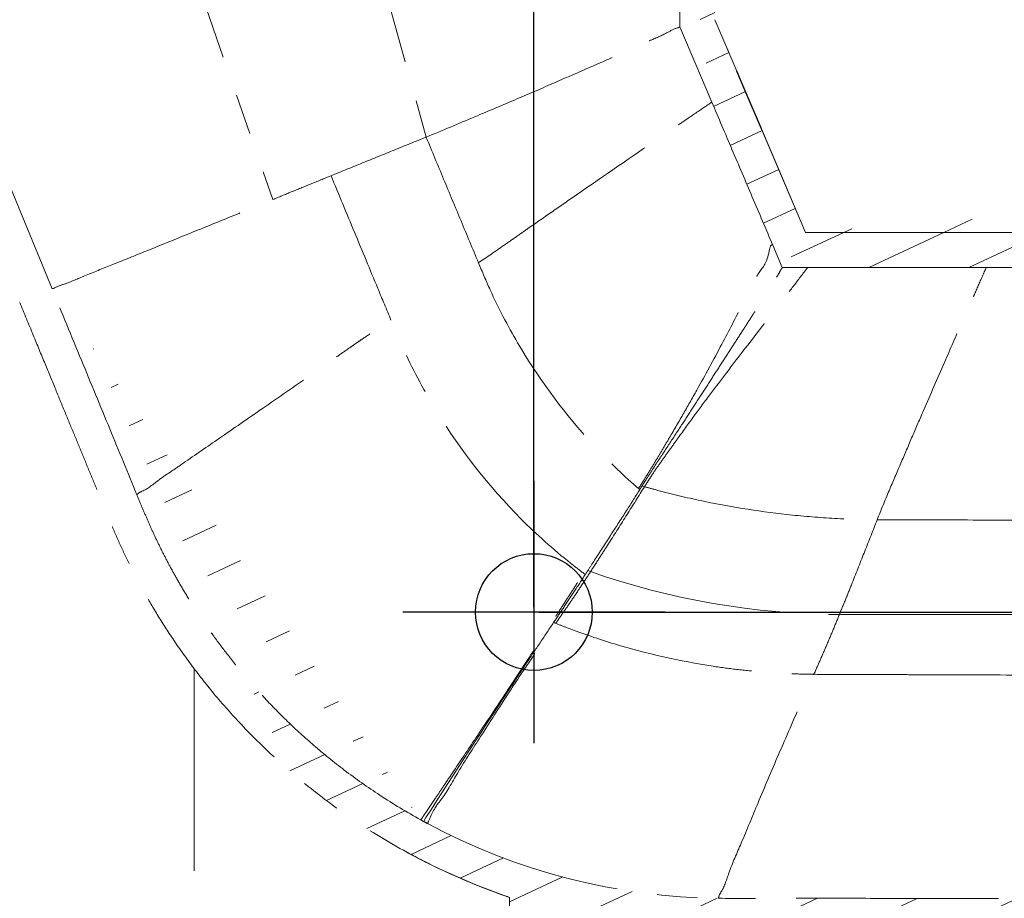
# Model space of a CAD drawing. Units: millimetres. Extents: x -158 to 1640, y -1586 to 297.
# Drawn here: x 1321 to 1334, y -1120 to -1108 of the extents above; entities that cross this region are included whole.
import ezdxf

# ---------------------------------------------------------------- set-up
doc = ezdxf.new("R2010")
doc.units = ezdxf.units.MM
doc.header["$LTSCALE"] = 23.1
doc.header["$PDMODE"] = 3
doc.header["$PDSIZE"] = 0.3125
doc.linetypes.add('CENTER', pattern=[0.6, 0.375, -0.075, 0.075, -0.075])
doc.layers.add('305', color=136, linetype='Continuous', lineweight=13)
doc.layers.add('base line', color=7, linetype='Continuous', lineweight=30)
doc.layers.add('AXIS', color=7, linetype='Continuous')
doc.layers.add('DRIVEN_DIM', color=7, linetype='Continuous')
doc.styles.get("Standard").update_dxf_attribs({"font": 'arial.ttf'})
doc.dimstyles.new('DIMSTYLE_1', dxfattribs={"dimtxt": 3.5, "dimasz": 3.5, "dimexe": 0.18, "dimexo": 0.0625, "dimgap": 0.09, "dimtad": 1, "dimdec": 0, "dimlfac": 6.666666666699999, "dimdsep": 46, "dimtxsty": 'Standard', "dimcen": 0.09, "dimadec": 0, "dimazin": 0, "dimtp": 2.5, "dimtm": 2.5, "dimtfac": 1, "dimtdec": 0, "dimtofl": 0, "dimtmove": 0, "dimatfit": 3, "dimfxl": 1, "dimtolj": 1, "dimarcsym": 0})

# ---------------------------------------------------------------- blocks, each defined once
blk = doc.blocks.new('luoshui')
at = {"layer": '305', "linetype": 'CENTER', "ltscale": 0.3}
h = blk.add_hatch(dxfattribs=at)
h.set_pattern_fill('A', color=256, scale=0.5431814015400002, angle=204.9999999999667, style=0, pattern_type=0)
h.set_pattern_definition([(204.9999999999667, (0, 0), (0.2295583797284253, -0.4922895339893171), [17.24600949889501, -3.449201899779001, 3.449201899779001, -3.449201899779001])])
edge = h.paths.add_edge_path()
edge.add_line((15.52498449277152, -9.807084213744474), (15.52498449277152, -10.27512662360459))
edge.add_line((13.42502323667611, -10.27511666055943), (15.52498449277152, -10.27512662360459))
edge.add_line((9.110654906156356, -10.27493261903419), (13.4250378436916, -10.27497825129922))
edge.add_line((6.817167432026395, -10.27490485116959), (9.110654906531181, -10.27493261903419))
edge.add_line((6.490991023481342, -10.27490175401454), (6.817167434066278, -10.27490485116959))
edge.add_line((6.369302801036156, -9.989768985354658), (6.491295446981098, -10.27561503264951))
edge.add_spline(control_points=[(5.585695413716508, -8.152484125659157), (5.671635641441185, -8.353980777099423), (5.844247634006479, -8.758746473469273), (6.105423621716113, -9.371169193449532), (6.281081636636259, -9.782983986099225), (6.369302801036156, -9.989768985354658)], knot_values=[0, 0, 0, 0, 0.3333333333, 0.6666666667, 1, 1, 1, 1], degree=3, periodic=0)
edge.add_line((5.173319406416113, -7.18709002335936), (5.585217910811025, -8.152819592034575))
edge.add_spline(control_points=[(5.173552257251231, -5.250232056294408), (5.173553300276467, -5.465017327404439), (5.173563472211526, -5.894853680364577), (5.173600530326553, -6.540405642369478), (5.173638118361282, -6.971305238004334), (5.173659717176179, -7.186887941184523)], knot_values=[0, 0, 0, 0, 0.3333333333, 0.6666666667, 1, 1, 1, 1], degree=3, periodic=0)
edge.add_line((5.1729965245014, -5.131274966874571), (5.172984616901317, -5.250252088074376))
edge.add_arc((5.504929398326112, -5.131129473924375), 0.3301536445051887, 90.1312674210539, 179.9338604892539)
edge.add_line((5.50500880091613, -4.800982466754704), (5.59493799811105, -4.800982466754704))
edge.add_line((6.177872525441217, -4.164997389744258), (5.59493799811105, -4.800982466754704))
edge.add_spline(control_points=[(6.177872525441217, -4.164997389744258), (6.240896742731366, -4.096237589454631), (6.290159728121125, -4.017034556874478), (6.323971625891431, -3.930105173634274)], knot_values=[0, 0, 0, 0, 1, 1, 1, 1], weights=[1, 1, 1, 1], degree=3, periodic=0)
edge.add_spline(control_points=[(6.323971625891431, -3.930105173634274), (6.35778352364639, -3.843175790394525), (6.374984492771432, -3.751501973199538), (6.374984492771432, -3.658228385829716)], knot_values=[0, 0, 0, 0, 1, 1, 1, 1], weights=[1, 1, 1, 1], degree=3, periodic=0)
edge.add_line((6.374984492771432, -3.658228385829716), (6.374984492771432, -2.999978244189606))
edge.add_spline(control_points=[(6.481291315646445, -2.709504493224358), (6.411920044361523, -2.791585688349642), (6.374984492771432, -2.892508732824354), (6.374984492771432, -2.999978244189606)], knot_values=[0, 0, 0, 0, 1, 1, 1, 1], weights=[1, 1, 1, 1], degree=3, periodic=0)
edge.add_spline(control_points=[(6.749984492771432, -2.556272260464539), (6.644018125526486, -2.574183845679272), (6.550662586946146, -2.627423298099529), (6.481291315646445, -2.709504493224358)], knot_values=[0, 0, 0, 0, 1, 1, 1, 1], weights=[1, 1, 1, 1], degree=3, periodic=0)
edge.add_line((6.749984492771432, -2.556272260464539), (6.749984492771432, -0.5249782441892421))
edge.add_spline(control_points=[(6.749984492771432, -0.5249782441892421), (6.749984492771432, -0.3931762957295177), (6.843182544311162, -0.2999782441893331), (6.974984492771455, -0.2999782441893331)], knot_values=[0, 0, 0, 0, 1, 1, 1, 1], weights=[1, 1, 1, 1], degree=3, periodic=0)
edge.add_spline(control_points=[(6.974984492771455, -0.2999782441893331), (7.106786441246527, -0.2999782441893331), (7.199984492771478, -0.3931762957295177), (7.199984492771478, -0.5249782441892421)], knot_values=[0, 0, 0, 0, 1, 1, 1, 1], weights=[1, 1, 1, 1], degree=3, periodic=0)
edge.add_line((7.199984492771478, -2.549978244189333), (7.199984492771478, -0.5249782441892421))
edge.add_line((7.199984492771478, -2.549978244189333), (7.312484492801445, -2.549978244189333))
edge.add_line((7.312484492801445, -2.549978244189333), (7.312484492801445, -2.999978244189606))
edge.add_line((6.824984492771478, -2.999978244189606), (7.312484492801445, -2.999978244189606))
edge.add_line((6.824984492771478, -3.658228385829716), (6.824984492771478, -2.999978244189606))
edge.add_spline(control_points=[(6.743363905751266, -4.093231246329196), (6.797462942171364, -3.954144233154238), (6.824984492771478, -3.807466125624615), (6.824984492771478, -3.658228385829716)], knot_values=[0, 0, 0, 0, 1, 1, 1, 1], weights=[1, 1, 1, 1], degree=3, periodic=0)
edge.add_spline(control_points=[(6.509605345045998, -4.469058792099531), (6.610444092686294, -4.359043111644496), (6.689264869331168, -4.232318259504154), (6.743363905751266, -4.093231246329196)], knot_values=[0, 0, 0, 0, 1, 1, 1, 1], weights=[1, 1, 1, 1], degree=3, periodic=0)
edge.add_line((6.509605345031332, -4.469058792099531), (5.793826110371242, -5.249978244189606))
edge.add_line((5.625049984991279, -5.249978244189606), (5.793826110371242, -5.249978244189606))
edge.add_line((5.625036767681081, -7.094246917659348), (5.625049984991279, -5.249978244189606))
edge.add_line((6.789710710646318, -9.824942987949271), (5.625036551996118, -7.094246952579397))
edge.add_line((13.4249844927715, -9.824978244189424), (6.789694334171259, -9.824904590874667))
edge.add_line((13.4249844927715, -9.299978244189333), (13.4249844927715, -9.824978244189424))
edge.add_line((13.4249844927715, -9.299978244189333), (17.61316357930127, -9.299978244189333))
edge.add_line((17.61316357930127, -9.737478244194335), (17.61316357930127, -9.299978244189333))
edge.add_line((17.61316357930127, -9.737478244194335), (15.52498449277152, -9.807084213744474))
edge = h.paths.add_edge_path()
edge.add_line((15.52498449277152, -18.37494965102451), (15.52498449277152, -18.84287227463437))
edge.add_line((17.23816357930127, -18.89997824418924), (15.52498449277152, -18.84287227463437))
edge.add_line((17.23816357930127, -19.34997824418951), (17.23816357930127, -18.89997824418924))
edge.add_line((13.4249844927715, -19.34997824418951), (17.23816357930127, -19.34997824418951))
edge.add_line((13.4249844927715, -18.82483982814938), (13.4249844927715, -19.34997824418951))
edge.add_spline(control_points=[(10.33816357931664, -18.82508970125446), (10.49650486214614, -18.8250528360395), (10.82891228480651, -18.82498583754932), (11.36752543649618, -18.82491324794455), (11.96765827054128, -18.82486615628432), (12.64095612949131, -18.82484382590428), (13.15382083723125, -18.82484110145469), (13.4249844927715, -18.82483982814938)], knot_values=[0, 0, 0, 0, 0.2, 0.4, 0.6, 0.8, 1, 1, 1, 1], degree=3, periodic=0)
edge.add_line((10.33816357931664, -18.82508970125446), (10.33816357931664, -20.69997824418942))
edge.add_line((9.888163579316597, -20.69997824418942), (10.33816357931664, -20.69997824418942))
edge.add_line((9.888163579316597, -18.82520046212449), (9.888163579316597, -20.69997824418942))
edge.add_spline(control_points=[(3.438163579316551, -18.50361804347449), (3.60017961193148, -18.54930676109461), (3.926149511006543, -18.63092846216432), (4.421283467531339, -18.72457650381921), (4.921396821191365, -18.78835686467437), (5.425795071791185, -18.82420056132969), (5.930822100941327, -18.82559624252463), (6.428198567756567, -18.8239707810244), (6.920416983491236, -18.82439444484953), (7.41461186984634, -18.82484998457448), (7.910354806166652, -18.82520707302956), (8.405167372496294, -18.82535894096463), (8.899341834896518, -18.8253863001396), (9.393407549906556, -18.82531961526911), (9.723202505366316, -18.82524137919972), (9.888163579316597, -18.82520046212449)], knot_values=[0, 0, 0, 0, 0.0769230769, 0.1538461538, 0.2307692308, 0.3076923077, 0.3846153846, 0.4615384615, 0.5384615385, 0.6153846154, 0.6923076923, 0.7692307692, 0.8461538462, 0.9230769231, 1, 1, 1, 1], degree=3, periodic=0)
edge.add_line((3.438163579316551, -18.50361804347449), (3.438163579316551, -20.69997824418942))
edge.add_line((2.98816357931662, -20.69997824418942), (3.438163579316551, -20.69997824418942))
edge.add_line((2.98816357931662, -18.36320379896461), (2.98816357931662, -20.69997824418942))
edge.add_arc((5.765847259046041, -10.26092284223432), 8.565190447844905, 241.4133853910039, 251.0768819713039)
edge.add_spline(control_points=[(-3.30421850029893, -10.72307979729931), (-3.242789605053645, -10.8719967204247), (-3.126728063943915, -11.15335679099462), (-2.975183286873857, -11.52078107115949), (-2.839760726148484, -11.84919407619964), (-2.716668417168989, -12.14773978641961), (-2.601326187483437, -12.4273704578045), (-2.489522913513838, -12.6982281722494), (-2.376486221478899, -12.97171496130932), (-2.262945537573842, -13.24675520585424), (-2.150896740873691, -13.52128375587972), (-2.034727496298842, -13.79326381488954), (-1.905916954188683, -14.06642668232416), (-1.760121501648655, -14.34838197677436), (-1.590881084688817, -14.64690604335919), (-1.390105679688759, -14.96879651147447), (-1.149060128583642, -15.31784860007429), (-0.8601456850387876, -15.6929946233945), (-0.5140980446736876, -16.0921538823095), (-0.1024821840934464, -16.50909752160942), (0.3875881947714106, -16.93788159596443), (0.9690502763512541, -17.36983727883944), (1.422435518111229, -17.6483742369096), (1.667517098186295, -17.78197227465944)], knot_values=[0, 0, 0, 0, 0.0476190476, 0.0952380952, 0.1428571429, 0.1904761905, 0.2380952381, 0.2857142857, 0.3333333333, 0.380952381, 0.4285714286, 0.4761904762, 0.5238095238, 0.5714285714, 0.6190476189999999, 0.6666666667, 0.7142857143000001, 0.7619047619, 0.8095238095, 0.8571428570999999, 0.9047619048000001, 0.9523809524, 1, 1, 1, 1], degree=3, periodic=0)
edge.add_line((-5.111836420683403, -6.341032083009395), (-3.304218505773974, -10.72307978402432))
edge.add_line((-5.111836420683403, -20.69997824418942), (-5.111836420683403, -6.341032083009395))
edge.add_line((-5.561836420683449, -20.69997824418942), (-5.111836420683403, -20.69997824418942))
edge.add_line((-5.561836420683449, -20.69997824418942), (-5.561836420683449, -5.249978244189606))
edge.add_line((-5.793857124813485, -5.249978244189606), (-5.561836420683449, -5.249978244189606))
edge.add_line((-6.509636359488923, -4.469058792099531), (-5.793857124813485, -5.249978244189606))
edge.add_spline(control_points=[(-6.509636359488923, -4.469058792099531), (-6.610475107143884, -4.359043111644496), (-6.689295883773525, -4.232318259504154), (-6.743394920193623, -4.093231246329196)], knot_values=[0, 0, 0, 0, 1, 1, 1, 1], weights=[1, 1, 1, 1], degree=3, periodic=0)
edge.add_spline(control_points=[(-6.743394920193623, -4.093231246329196), (-6.797493956613721, -3.954144233154238), (-6.8250155072285, -3.807466125624615), (-6.8250155072285, -3.658228385829716)], knot_values=[0, 0, 0, 0, 1, 1, 1, 1], weights=[1, 1, 1, 1], degree=3, periodic=0)
edge.add_line((-6.8250155072285, -3.658228385829716), (-6.8250155072285, -2.999978244189606))
edge.add_line((-7.312515507258581, -2.999978244189606), (-6.8250155072285, -2.999978244189606))
edge.add_line((-7.312515507258581, -2.549978244189333), (-7.312515507258581, -2.999978244189606))
edge.add_line((-7.312515507258581, -2.549978244189333), (-7.2000155072285, -2.549978244189333))
edge.add_line((-7.2000155072285, -2.549978244189333), (-7.2000155072285, -0.5249782441892421))
edge.add_spline(control_points=[(-6.975015507228477, -0.2999782441893331), (-7.10681745568877, -0.2999782441893331), (-7.2000155072285, -0.3931762957295177), (-7.2000155072285, -0.5249782441892421)], knot_values=[0, 0, 0, 0, 1, 1, 1, 1], weights=[1, 1, 1, 1], degree=3, periodic=0)
edge.add_spline(control_points=[(-6.750015507228568, -0.5249782441892421), (-6.750015507228568, -0.3931762957295177), (-6.843213558753519, -0.2999782441893331), (-6.975015507228477, -0.2999782441893331)], knot_values=[0, 0, 0, 0, 1, 1, 1, 1], weights=[1, 1, 1, 1], degree=3, periodic=0)
edge.add_line((-6.750015507228568, -2.556272260464539), (-6.750015507228568, -0.5249782441892421))
edge.add_spline(control_points=[(-6.750015507228568, -2.556272260464539), (-6.644049139968843, -2.574183845679272), (-6.550693601403736, -2.627423298099529), (-6.48132233010358, -2.709504493224358)], knot_values=[0, 0, 0, 0, 1, 1, 1, 1], weights=[1, 1, 1, 1], degree=3, periodic=0)
edge.add_spline(control_points=[(-6.48132233010358, -2.709504493224358), (-6.411951058803879, -2.791585688349642), (-6.375015507228568, -2.892508732824354), (-6.375015507228568, -2.999978244189606)], knot_values=[0, 0, 0, 0, 1, 1, 1, 1], weights=[1, 1, 1, 1], degree=3, periodic=0)
edge.add_line((-6.375015507228568, -3.658228385829716), (-6.375015507228568, -2.999978244189606))
edge.add_spline(control_points=[(-6.324002640333788, -3.930105173634274), (-6.357814538088746, -3.843175790394525), (-6.375015507228568, -3.751501973199538), (-6.375015507228568, -3.658228385829716)], knot_values=[0, 0, 0, 0, 1, 1, 1, 1], weights=[1, 1, 1, 1], degree=3, periodic=0)
edge.add_spline(control_points=[(-6.177903539898807, -4.164997389744258), (-6.240927757173722, -4.096237589454631), (-6.290190742578716, -4.017034556874478), (-6.324002640333788, -3.930105173634274)], knot_values=[0, 0, 0, 0, 1, 1, 1, 1], weights=[1, 1, 1, 1], degree=3, periodic=0)
edge.add_line((-6.177903539898807, -4.164997389744258), (-5.59496901256864, -4.800982466754704))
edge.add_line((-5.59496901256864, -4.800982466754704), (-5.481104971668628, -4.800982466754704))
edge.add_arc((-5.481144956763842, -5.131019597379236), 0.3300350550449779, 22.35472403554627, 89.99217651284629)
edge.add_line((-5.072953138143475, -5.249992105869296), (-5.174070082248477, -5.004856540779201))
edge.add_line((-2.886428686413865, -10.5507697960893), (-5.072953775913561, -5.249992362384546))
edge.add_spline(control_points=[(-1.797989022543902, -13.19493690300942), (-1.911649807968502, -12.91816075298448), (-2.144953470618475, -12.35374426287945), (-2.508095538108932, -11.47362388605961), (-2.759853205098466, -10.86279492405947), (-2.888201967393684, -10.55155819524953)], knot_values=[0, 0, 0, 0, 0.3333333333, 0.6666666667, 1, 1, 1, 1], degree=3, periodic=0)
edge.add_spline(control_points=[(1.84806605779147, -17.36775884319968), (1.659851177111136, -17.26393879517445), (1.309296683906268, -17.05087622522433), (0.8548223346562054, -16.7281149444093), (0.4642702995264472, -16.41006728961929), (0.1276391907111929, -16.10062037243461), (-0.162191517453607, -15.80423947032932), (-0.4122599225737531, -15.52273742691932), (-0.6292728315635259, -15.25588337123463), (-0.8167777658437672, -15.00552351263423), (-0.9782991200137303, -14.77264243208447), (-1.117116732543877, -14.55755892033949), (-1.235844591738555, -14.36086843428939), (-1.338271525263394, -14.18025055032967), (-1.428666881388835, -14.01104490705939), (-1.510591563708772, -13.8484700981794), (-1.58731820614878, -13.68666586547442), (-1.659991132533946, -13.52387706108948), (-1.729792796733477, -13.36019234970945), (-1.775333699523912, -13.25010503390422), (-1.797989022543902, -13.19493690300942)], knot_values=[0, 0, 0, 0, 0.05555555559999999, 0.1111111111, 0.1666666667, 0.2222222222, 0.2777777778, 0.3333333333, 0.3888888889, 0.4444444444, 0.5, 0.5555555556, 0.6111111111, 0.6666666667, 0.7222222222, 0.7777777778, 0.8333333333, 0.8888888889, 0.9444444444, 1, 1, 1, 1], degree=3, periodic=0)
edge.add_line((1.882955393996554, -17.38695056114466), (1.84806605779147, -17.36775884319968))
edge.add_arc((7.576027485851569, -6.900199126179359), 11.93242099364991, 241.5032468912989, 241.7249814665989)
edge.add_arc((5.761594233956316, -10.26841199309456), 8.106614708309937, 241.7419829375977, 269.3713112261977)
edge.add_spline(control_points=[(13.42505338843148, -18.37483980425441), (12.99656101864105, -18.37484114064955), (12.16885893224617, -18.37478575193472), (11.01822900614661, -18.3748182502145), (9.949296511526427, -18.37525960313451), (8.95657891127621, -18.3758077339894), (8.034952785101268, -18.37582340738436), (7.179298491251188, -18.37458406445421), (6.387165878231372, -18.37332656862964), (5.903510101751408, -18.37707458430941), (5.672644928066234, -18.3745184433692)], knot_values=[0, 0, 0, 0, 0.125, 0.25, 0.375, 0.5, 0.625, 0.75, 0.875, 1, 1, 1, 1], degree=3, periodic=0)
edge.add_line((15.52498449277152, -18.37494965102451), (13.42505466068644, -18.37497824280945))
edge = h.paths.add_edge_path()
edge.add_line((-7.650015507228545, -2.549978244189333), (-7.53751550725849, -2.549978244189333))
edge.add_line((-7.53751550725849, -2.549978244189333), (-7.53751550725849, -2.999978244189606))
edge.add_line((-7.650015507228545, -2.999978244189606), (-7.53751550725849, -2.999978244189606))
edge.add_spline(control_points=[(-7.650015507228545, -2.999978244189606), (-7.770958003158398, -2.999978244189606), (-7.882694299743548, -2.953695554724163), (-7.968213558753519, -2.868176295729427)], knot_values=[0, 0, 0, 0, 1, 1, 1, 1], weights=[1, 1, 1, 1], degree=3, periodic=0)
edge.add_spline(control_points=[(-7.968213558753519, -2.868176295729427), (-8.053732817763489, -2.782657036719684), (-8.100015507228477, -2.670920740119527), (-8.100015507228477, -2.549978244189333)], knot_values=[0, 0, 0, 0, 1, 1, 1, 1], weights=[1, 1, 1, 1], degree=3, periodic=0)
edge.add_line((-8.100015507228477, -2.549978244189333), (-8.100015507228477, 2.175581039409735e-05))
edge.add_line((-7.650015507228545, 2.175581039409735e-05), (-8.100015507228477, 2.175581039409735e-05))
edge.add_line((-7.650015507228545, -2.549978244189333), (-7.650015507228545, 2.175581039409735e-05))
edge = h.paths.add_edge_path()
edge.add_line((7.537484492801468, -2.549978244189333), (7.649984492771523, -2.549978244189333))
edge.add_line((7.649984492771523, -2.549978244189333), (7.649984492771523, 2.175581039409735e-05))
edge.add_line((8.099984492771455, 2.175581039409735e-05), (7.649984492771523, 2.175581039409735e-05))
edge.add_line((8.099984492771455, -2.549978244189333), (8.099984492771455, 2.175581039409735e-05))
edge.add_spline(control_points=[(7.968182544311276, -2.868176295729427), (8.053701803306467, -2.782657036719684), (8.099984492771455, -2.670920740119527), (8.099984492771455, -2.549978244189333)], knot_values=[0, 0, 0, 0, 1, 1, 1, 1], weights=[1, 1, 1, 1], degree=3, periodic=0)
edge.add_spline(control_points=[(7.649984492771523, -2.999978244189606), (7.770926988701376, -2.999978244189606), (7.882663285301305, -2.953695554724163), (7.968182544311276, -2.868176295729427)], knot_values=[0, 0, 0, 0, 1, 1, 1, 1], weights=[1, 1, 1, 1], degree=3, periodic=0)
edge.add_line((7.537484492801468, -2.999978244189606), (7.649984492771523, -2.999978244189606))
edge.add_line((7.537484492801468, -2.549978244189333), (7.537484492801468, -2.999978244189606))
at = {"color": 7, "linetype": 'Continuous'}
for p, q in [((6.01471989785648, -8.007889329354384), (5.906292403106363, -7.753672517154428)), ((6.222600485006183, -8.495283532569374), (6.01471989785648, -8.007889329354384))]:
    blk.add_line(p, q, dxfattribs=at)
at = {"layer": '305', "linetype": 'CENTER', "ltscale": 0.3}
for p, q in [((-2.886428686413865, -10.5507697960893), (-5.174070082248477, -5.004856540779201)), ((-1.544789894973746, -5.119929451434473), (-0.05232009223846035, -9.402952988034485)), ((0.9469451250413385, -5.131995088029726), (1.917741267446331, -8.601776959764265)), ((-2.886428686413865, -10.5507697960893), (-5.072953775913561, -5.249992362384546)), ((5.173319406416113, -7.18709002335936), (5.585217910811025, -8.152819592034575)), ((5.173319406416113, -7.18709002335936), (5.585217910811025, -8.152819592034575)), ((6.789710702381285, -9.824942925534287), (5.625036573311604, -7.09424694392419)), ((6.789710710646318, -9.824942987949271), (5.625036551996118, -7.094246952579397)), ((5.906292403106363, -7.753672517154428), (5.625036551996118, -7.094246952579397)), ((6.789710710646318, -9.824942987949271), (5.625036551996118, -7.094246952579397)), ((6.433272255101087, -8.989225622079175), (6.222600485006183, -8.495283532569374)), ((6.789710710646318, -9.824942987949271), (6.433272255101087, -8.989225622079175)), ((13.4249844927715, -9.824978244189424), (6.789694334171259, -9.824904590874667)), ((10.93052386348131, -9.82495256610946), (6.789694334171259, -9.824904590874667)), ((13.4249844927715, -9.824978244189424), (6.789694334171259, -9.824904590874667)), ((10.93052386348131, -9.824952565494641), (6.789738603146475, -9.824904591294398)), ((6.369302801036156, -9.989768985354658), (6.491295446981098, -10.27561503264951)), ((6.369302801036156, -9.989768985354658), (6.491295446981098, -10.27561503264951)), ((6.490991023481342, -10.27490175401454), (6.817167434066278, -10.27490485116959)), ((6.490991023481342, -10.27490175401454), (6.817167434066278, -10.27490485116959)), ((6.491517997646383, -10.27490175407456), (6.817167434066278, -10.27490485116959)), ((6.817167432026395, -10.27490485116959), (9.110654906531181, -10.27493261903419)), ((6.817167432026395, -10.27490485130465), (7.351885469906392, -10.2749096882344)), ((6.817167432026395, -10.27490485116959), (7.351885469906392, -10.27490968772463)), ((6.817167432026395, -10.27490485116959), (9.110654906531181, -10.27493261903419)), ((7.351885469906392, -10.27490968772463), (8.343659843891146, -10.2749200027597)), ((8.343659843891146, -10.2749200027597), (8.357721969521208, -10.27492020129921)), ((8.357721969521208, -10.27492019393412), (9.110654906531181, -10.27493261912423)), ((8.357721969521208, -10.27492020129921), (9.110654906531181, -10.27493261903419)), ((9.110654906156356, -10.27493261903419), (13.4250378436916, -10.27497825129922)), ((9.110654906156356, -10.27493261903419), (13.4250378436916, -10.27497825129922)), ((4.726514941631194, -13.02275910170465), (4.711532966531081, -13.04621905812928)), ((4.643332852331241, -13.11418014818446), (4.659414352751241, -13.12815363204936)), ((4.689493679111251, -13.08082652072426), (4.721117981336533, -13.08987545925947)), ((3.938741965886152, -14.20121460486962), (3.960500877671393, -14.21756129484947)), ((3.992799969521116, -14.1676290722794), (4.0284871589364, -14.18021183604924)), ((-1.061836420683449, -15.42445376673959), (-1.061836420683449, -20.69997824418942)), ((3.054160302836408, -15.58491602793947), (3.049849810151386, -15.59148658929962)), ((1.882955393996554, -17.38695056114466), (1.84806605779147, -17.36775884319968)), ((1.882955393996554, -17.38695056114466), (1.84806605779147, -17.36775884319968)), ((1.848176081636439, -17.36758000263944), (1.856526106031311, -17.35522716693913)), ((1.9141910644164, -17.33830033430468), (1.884839817221405, -17.38401253892425)), ((1.704243560561167, -17.80187367090912), (2.07611276441628, -17.99063133692471)), ((2.98816357931662, -18.36320379896461), (2.98816357931662, -20.69997824418942)), ((2.98816357931662, -18.36320379896461), (2.98816357931662, -20.69997824418942))]:
    blk.add_line(p, q, dxfattribs=at)
blk.add_lwpolyline([(2.07611276441628, -17.99063133692471), (2.553805235486607, -18.20102851170941), (2.98816357931662, -18.36320380430425)], dxfattribs=at)
for centre, radius, start, end in [((-4.94186625607847, -6.956191372629291), 11.413850810835, 327.2660106264005, 327.5474738708006), ((-4.743654042618459, -7.082086709949635), 11.17896155489959, 327.546829451201, 327.757139218201), ((14.50322454875641, -20.8801256523243), 12.47091731592019, 146.7000431055016, 147.3686795946016), ((7.273521565121314, -4.919573023869361), 9.812791175040216, 250.6889132268007, 269.7105095894007), ((7.892389276886547, -4.126568578929437), 11.55247752040519, 247.9433873015978, 248.0826538601978), ((154.4403909399261, -115.2433574441643), 181.24463777034, 146.6453403197, 147.3039964183), ((7.576027485851569, -6.900199126179359), 11.93242099364991, 241.5032468912989, 241.7249814665989), ((7.576027485851569, -6.900199126179359), 11.93242099364991, 241.5032468912989, 241.7249814665989), ((5.761594233956316, -10.26841199309456), 8.106614708309937, 241.7419829375977, 269.3713112261977), ((5.761594233956316, -10.26841199309456), 8.106614708309937, 241.7419829375977, 269.3713112261977), ((5.765847259046041, -10.26092284223432), 8.565190447844905, 241.4133853910039, 251.0768819713039), ((5.765847259046041, -10.26092284223432), 8.565190447844905, 241.4133853910039, 251.0768819713039), ((5.732243795636236, -10.3252680136593), 8.49260963613026, 241.4047411441012, 241.6863886962012), ((5.754183602516378, -10.28383428993948), 8.53949242321505, 241.6886489568994, 244.5595419408994), ((5.770826190071489, -10.24951768497931), 8.577630635520233, 244.5576228113011, 247.9150231668011), ((5.757458981261493, -10.2833489210193), 8.541255872055041, 247.9127860580996, 251.0813239021997)]:
    blk.add_arc(centre, radius, start, end, dxfattribs=at)
for points, start_tangent, end_tangent in [([(5.173552257251231, -5.250232056294408), (5.173567105586471, -5.894986585794413), (5.17360375099156, -6.540538547604683), (5.173659717176179, -7.186887941184523)], (4.856119630856988e-06, -0.9999999999882092), (0.0001001880919679397, -0.9999999949811732)), ([(5.173552257251231, -5.250232056294408), (5.173567105586471, -5.894986585794413), (5.17360375099156, -6.540538547604683), (5.173659717176179, -7.186887941184523)], (4.856123420418245e-06, -0.9999999999882091), (0.0001001880919679397, -0.9999999949811732)), ([(1.917496625906438, -8.601876189294217), (2.539922772056229, -8.341755407499477), (3.083287970366428, -8.111695376184343), (3.571990719341102, -7.900712496234519), (4.030061314616319, -7.700731084089512), (4.441909700846168, -7.519183906524631), (4.770503751701199, -7.371525769134223), (5.004770844551558, -7.264585063779123), (5.147555954276413, -7.198888282014195), (5.165386834856122, -7.190689948824456), (5.169974399621537, -7.188593151699479)], (0.9235181326542018, 0.3835547661793505), (0.4099187121934774, -0.9121220583856313)), ([(2.588187944336255, -10.2145162584693), (2.917992790136054, -9.9895992763295), (3.071904780146497, -9.881789340954128), (3.228146223011549, -9.772896802254309), (3.541947607271482, -9.55499637341427), (3.849458578016424, -9.341809737504263), (4.903643645606621, -8.61647571291951), (5.098625251196381, -8.483431367769299), (5.260627299011276, -8.373067247034669), (5.49563123239102, -8.213541392244224), (5.585208193076483, -8.15279713398968)], (0.836461841451909, 0.5480251707676221), (-0.8272369484689602, -0.5618532113352764)), ([(5.585695413716508, -8.152484125659157), (5.84462396714639, -8.759625502704694), (6.105808794161135, -9.3720524382843), (6.369302801036156, -9.989768985354658)], (0.3923163471922919, -0.9198303559492355), (0.3924119601726592, -0.9197895702351987)), ([(5.585695413716508, -8.152484125659157), (5.84462396714639, -8.759625502704694), (6.105808794161135, -9.3720524382843), (6.369302801036156, -9.989768985354658)], (0.3923163471922919, -0.9198303559492355), (0.3924119601726592, -0.9197895702351987)), ([(0.6948445228015316, -9.097774674939501), (1.100437510991014, -8.932965875244463), (1.507482202946221, -8.767553792064518), (1.917496640981312, -8.601876183009608)], (0.9264427303788305, 0.376435741300182), (0.9275327318621984, 0.3737419314503621)), ([(1.917496640981312, -8.601876183009608), (2.140557325616555, -9.14068913337951), (2.36458953707654, -9.678043552044528), (2.58818010635639, -10.21449736175464)], (0.3813510661200207, -0.9244302917846882), (0.3846666745588146, -0.9230555505947967)), ([(-0.05232656415364545, -9.402955668504546), (0.181765986416508, -9.306394280919449), (0.4297424548610707, -9.205756492434375), (0.694833332921462, -9.097779232359244)], (0.9232584193411253, 0.3841795037683904), (0.9259826545743219, 0.3775660517412708)), ([(0.6948333651110943, -9.097779309864563), (0.9953914528913401, -9.821394784704353), (1.29597353683107, -10.54459300191957), (1.464933822191369, -10.95162835740939)], (0.38361993984984, -0.9234910620843091), (0.3824960659877376, -0.9239571199487043)), ([(-2.883796950618603, -10.54973250102921), (-2.876314023258828, -10.54671076622435), (-2.869730853588635, -10.54405559174438), (-2.735108521068923, -10.48985808338466), (-2.470617322398653, -10.3833541791696), (-2.119910608623513, -10.24202320677932), (-1.67161583580355, -10.06107897230413), (-1.145458262208649, -9.848165438439537), (-0.587388212223459, -9.621363309609478), (-0.05232656415364545, -9.402955668504546)], (-0.3711812623623793, 0.9285604290896047), (0.9255533991701892, 0.3786170958693076)), ([(4.643337272306326, -13.11417331716939), (4.749974024336098, -12.94606612289454), (4.845529593941478, -12.78987800730965), (4.937380951511386, -12.63616238045415), (5.030098722086109, -12.47982931556453), (5.214258716876316, -12.16423122089464), (5.391583094951557, -11.8517491869693), (5.714775293741127, -11.25878441558416), (5.983168349111224, -10.74606136439434), (6.092167869701143, -10.53368740052429), (6.183318635636283, -10.35469367235919), (6.317376802436115, -10.09159682886911), (6.369179378276499, -9.989978279199477)], (0.543967654790664, 0.8391061854983225), (0.8614902899388518, -0.5077740445720648)), ([(2.588180092181346, -10.21449736748446), (2.738786420861629, -10.56363891381943), (3.091454916401176, -11.24185191252946), (3.987364539671489, -12.46893748917955), (4.508114999696318, -12.99351461009428), (4.643332860251462, -13.11418013939465)], (0.3838200037203832, -0.923407929760236), (0.7539876063665126, -0.6568886431090866)), ([(4.72112538763156, -13.08986367065472), (4.775288369681562, -13.00457399066454), (4.828142199026388, -12.92371081806959), (4.931393899721456, -12.7735865171644), (5.03504509202628, -12.62889844041956), (5.140957840601118, -12.48104205140453), (5.355637798481325, -12.18481306446938), (5.569496755346449, -11.89714941171951), (5.976836021816325, -11.36299871483425), (6.32516595433151, -10.9128411538295), (6.46722815335113, -10.72979293677918), (6.586417935761233, -10.57577432825428), (6.755843802191293, -10.35527211051931), (6.817167432026395, -10.27490485130465)], (0.5320826180692192, 0.846692439761101), (0.6058414499172116, 0.7955854055739151)), ([(4.726568921441299, -13.02280711358435), (4.903531430906241, -12.74722233128432), (5.060082391421361, -12.50857377224429), (5.207198746061408, -12.28352594631951), (5.347339483526525, -12.06850741041944), (5.48385871198127, -11.85776151449454), (5.617280734586416, -11.65070452148439), (5.746558718021106, -11.45006250584447), (5.870279222906106, -11.2584499248992), (5.986895986001173, -11.07797259531935), (6.094559833886478, -10.91001531167421), (6.191477379401363, -10.75685382225947), (6.277193360546448, -10.62094358931927), (6.351967693886309, -10.50270588266449), (6.413145215036366, -10.40538436454426), (6.457463657576113, -10.33343532636945), (6.483549718736299, -10.28955217539942), (6.491517997646383, -10.27490175407456), (6.491177899016066, -10.27492279887929)], (0.5263443318215647, 0.8502715121414516), (-0.9963307980425054, -0.08558586841286703)), ([(7.709630542076184, -13.51515350393447), (7.862379254036341, -13.14196404860422), (8.013687334331507, -12.78818670210921), (8.161638554261458, -12.44236539662461), (8.304886985996177, -12.11063779376445), (8.572905185096488, -11.49599603898923), (8.799077122646395, -10.98041416370461), (8.968108285586254, -10.59751780662918), (9.073961387936265, -10.35824085969944), (9.110650846271255, -10.27493083490435)], (0.3647210919330358, 0.9311168160328618), (0.4023208416807258, 0.9154987385842278)), ([(-1.797989022543902, -13.19493690300942), (-2.147151232878855, -12.34816165593929), (-2.510511276933471, -11.46760337502928), (-2.888201967393684, -10.55155819524953)], (-0.3798755755011844, 0.9250375922834942), (-0.3812385526105974, 0.9244766984642593)), ([(-1.797989022543902, -13.19493690300942), (-2.147151232878855, -12.34816165593929), (-2.510511276933471, -11.46760337502928), (-2.888201967393684, -10.55155819524953)], (-0.3798755755051682, 0.9250375922818582), (-0.3812385526105974, 0.9244766984642593)), ([(-3.30421850029893, -10.72307979729931), (-3.130485986373856, -11.14425415337428), (-2.977870322928652, -11.51427919196431), (-2.841815768103743, -11.84421619373461), (-2.717960097048717, -12.14458727994952), (-2.601916013433424, -12.42590829831943), (-2.489317343838479, -12.6986663513494), (-2.376402222828915, -12.9719738705644), (-2.263194185433804, -13.24666992342918), (-2.150209999563799, -13.52085900737438), (-2.032620613368749, -13.79346094962921), (-1.903086135783838, -14.06789208681948), (-1.756214007588483, -14.35114343879468), (-1.585625253348667, -14.65080044360457), (-1.3833939886689, -14.97332344821962), (-1.141081979838532, -15.32219758919473), (-0.8506234855684625, -15.69699682932924), (-0.503170007973722, -16.09511794571426), (-0.08940643104369883, -16.51107092744451), (0.402820145216424, -16.9384101973892), (0.9854862398661908, -17.36747890454444), (1.667517098186295, -17.78197227465944)], (0.3813344479025781, -0.9244371470483195), (0.8780202800193354, -0.4786234301356003)), ([(-3.30421850029893, -10.72307979729931), (-3.130485986373856, -11.14425415337428), (-2.977870322928652, -11.51427919196431), (-2.841815768103743, -11.84421619373461), (-2.717960097048717, -12.14458727994952), (-2.601916013433424, -12.42590829831943), (-2.489317343838479, -12.6986663513494), (-2.376402222828915, -12.9719738705644), (-2.263194185433804, -13.24666992342918), (-2.150209999563799, -13.52085900737438), (-2.032620613368749, -13.79346094962921), (-1.903086135783838, -14.06789208681948), (-1.756214007588483, -14.35114343879468), (-1.585625253348667, -14.65080044360457), (-1.3833939886689, -14.97332344821962), (-1.141081979838532, -15.32219758919473), (-0.8506234855684625, -15.69699682932924), (-0.503170007973722, -16.09511794571426), (-0.08940643104369883, -16.51107092744451), (0.402820145216424, -16.9384101973892), (0.9854862398661908, -17.36747890454444), (1.667517098186295, -17.78197227465944)], (0.3813344479025781, -0.9244371470483195), (0.8780202800193354, -0.4786234301356003)), ([(-1.797809399058565, -13.19481269325934), (-1.797579047973727, -13.19465608757446), (-1.729358828613499, -13.14812485218954), (-1.513488990798464, -13.00069482992421), (-1.359679665108615, -12.89540231610954), (-1.17473218474845, -12.76853271819937), (-0.7100084712188846, -12.44871844905947), (-0.1484981496938644, -12.0601659140043), (0.4680032264215015, -11.6314972948594), (0.6245126335014675, -11.52235884455422), (0.7809993347212867, -11.41320405951956), (0.9342489163913115, -11.30593557524435), (1.012338005846459, -11.25177322416948), (1.09456376899152, -11.19568602764457), (1.275657241811246, -11.07554777664927), (1.4649450764216, -10.95162369452419)], (0.5687313432454922, -0.8225233487325317), (0.8353748714406376, 0.5496806565320798)), ([(3.938741963861048, -14.20121460800465), (3.772565614811469, -14.07270565937461), (3.134692691876239, -13.5027120024547), (2.052479241506603, -12.12621791544916), (1.637994999296438, -11.35206472704931), (1.464945077636344, -10.95162369747914)], (-0.7995899938329919, 0.6005462861113673), (-0.3824960628301188, 0.9239571212558828)), ([(4.028471908916572, -14.18023532490952), (4.146975840341383, -13.99695540360926), (4.264359618536332, -13.81385301699947), (4.496346672656159, -13.44763333883429), (4.721125386266181, -13.08986367026455)], (0.5445150600642831, 0.8387510651934758), (0.5316856900572277, 0.8469417494659062)), ([(4.659414352751241, -13.12815363204936), (4.477936031396325, -13.41555490965948), (4.282657400606126, -13.71877184348432), (4.079929752941212, -14.03331194400926)], (-0.5297692715029563, -0.8481418035748665), (-0.5418867008446524, -0.8404515473527895)), ([(4.721125386266181, -13.08986367026455), (4.856952337091457, -13.12766465292952), (5.410019876471324, -13.26209264691943), (6.54923531542147, -13.44660982059941), (7.12830865130627, -13.4952797400997), (7.709636222591257, -13.51515557978428)], (0.9615850953908145, -0.2745070205336074), (0.9999511964722473, -0.009879507767150129)), ([(1.84806605779147, -17.36775884319968), (1.321189582331385, -17.05034832090951), (0.8654760536815047, -16.72890054873915), (0.4732571205865952, -16.4115007458845), (0.1354392574913845, -16.10279804160928), (-0.1555644669487037, -15.80671928010952), (-0.4067506732085349, -15.52517875820467), (-0.6243548357736017, -15.25863240407443), (-0.8124471691536428, -15.00843664230933), (-0.974515163073761, -14.77560869355966), (-1.113768440313947, -14.56062442461962), (-1.233127770798887, -14.3635472013093), (-1.336266262353888, -14.18215259045428), (-1.427255102418371, -14.01215004612959), (-1.509725223723649, -13.84859852754926), (-1.586642586798803, -13.68650177019936), (-1.659512588838993, -13.52372774325931), (-1.729544411733627, -13.3599513059944), (-1.797989022543902, -13.19493690300942)], (-0.8756222399640424, 0.4829965764685633), (-0.3798755753668926, 0.9250375923386425)), ([(1.84806605779147, -17.36775884319968), (1.321189582331385, -17.05034832090951), (0.8654760536815047, -16.72890054873915), (0.4732571205865952, -16.4115007458845), (0.1354392574913845, -16.10279804160928), (-0.1555644669487037, -15.80671928010952), (-0.4067506732085349, -15.52517875820467), (-0.6243548357736017, -15.25863240407443), (-0.8124471691536428, -15.00843664230933), (-0.974515163073761, -14.77560869355966), (-1.113768440313947, -14.56062442461962), (-1.233127770798887, -14.3635472013093), (-1.336266262353888, -14.18215259045428), (-1.427255102418371, -14.01215004612959), (-1.509725223723649, -13.84859852754926), (-1.586642586798803, -13.68650177019936), (-1.659512588838993, -13.52372774325931), (-1.729544411733627, -13.3599513059944), (-1.797989022543902, -13.19493690300942)], (-0.8756222399640424, 0.4829965764685633), (-0.379875575369811, 0.925037592337444)), ([(7.223946401141575, -14.73225977973925), (7.30693176433158, -14.5281222337444), (7.38927238963106, -14.32399667295931), (7.551770365886455, -13.91586292343436), (7.709636217866091, -13.51515559181416)], (0.3775993374577161, 0.9259690817470603), (0.3658698864279621, 0.9306660121682698)), ([(7.709636217866091, -13.51515559181416), (8.000570734646317, -13.51664981547947), (8.290714234706456, -13.5166197542494), (8.580768311351108, -13.51695829104938), (8.870756916611185, -13.51763392418434), (10.02886020008657, -13.5191866037494), (11.18455573429128, -13.51951184115933), (12.30502560860623, -13.51985069574948), (13.42498565093661, -13.52016875205936)], (0.9999450253314892, -0.01048552882822025), (0.9999999855848887, -0.0001697946481724516)), ([(4.000743507506513, -14.15541677816464), (3.998157209816213, -14.15950331960448), (3.995499092066325, -14.16357182117463), (3.992794327166052, -14.16763753673422)], (-0.5286064179780375, -0.8488670419284922), (-0.5573195863185035, -0.8302980661821224)), ([(1.856526106031311, -17.35522716693913), (1.892845409816573, -17.30135965242971), (2.033473278641281, -17.09247979130441), (2.13360967183155, -16.94364345129952), (2.253915750971601, -16.7646645595446), (2.555501334686141, -16.31487264594944), (2.917836312896497, -15.77070773802916), (3.311806502861486, -15.1716225895143), (3.410988388466421, -15.01908957497426), (3.509758178876382, -14.86636307745948), (3.606047475266223, -14.71645480562438), (3.706472702681594, -14.55995150207445), (3.82000133722147, -14.3843257434246), (3.938741960831408, -14.20121460527434)], (0.5593255898088417, 0.828948059039281), (0.5435897142886329, 0.8393510722692876)), ([(3.554173060436142, -14.8335578419742), (3.682786211981124, -14.64047309166926), (3.817951528361277, -14.43607305242449), (3.960502717826557, -14.21756078672433)], (0.5543748458374919, 0.8322671027396538), (0.544473777485223, 0.8387778642948155)), ([(3.580254974861305, -14.84400927539446), (3.684345353411004, -14.6951517899347), (3.793861226771128, -14.53513206468961), (3.909558506546205, -14.3618805334595), (4.028471910296048, -14.1802353254493)], (0.5766806663809728, 0.81696965000078), (0.5448938695002844, 0.838505021440544)), ([(3.992794327166052, -14.16763753673422), (3.982153013126094, -14.18434049130929), (3.971370662276399, -14.2009751445994), (3.960500877671393, -14.21756129484947)], (-0.5339927146422152, -0.8454890778177077), (-0.5502326780661455, -0.835011377160909)), ([(6.896037330071067, -15.49888098675956), (6.976177743986341, -15.31905848058932), (7.057581349616044, -15.1315316215896), (7.140488241116486, -14.93492447279459), (7.223946393911092, -14.73225979745439)], (0.4111026769500448, 0.9115890461191969), (0.3778204002304425, 0.9258789041606404)), ([(7.223946393911092, -14.73225979745439), (7.53656621780658, -14.73261232313462), (7.850042736596265, -14.73161228040954), (8.16385623778126, -14.73127594619427), (8.477793486086512, -14.73146664555952), (9.733544142296068, -14.73144448373432), (10.98932454350631, -14.73051960552948), (12.20685074048629, -14.72986502300455), (13.42495545160136, -14.72939659139411)], (0.999982024821831, -0.005995834656755406), (0.9999999194462721, 0.0004013819246507957)), ([(1.923588733571478, -17.40889110155422), (1.972006998686425, -17.33017286874929), (2.109502103921386, -17.10712458624948), (2.322971672516474, -16.76306236727442), (2.616052051121528, -16.29779343269411), (2.974276771796326, -15.74200930347934), (3.170482335086035, -15.44469900893455), (3.37405566539644, -15.14228789456456), (3.477449822381345, -14.99140889567434), (3.580252245056158, -14.84401314597972)], (0.123788989916656, -0.9923085638930131), (0.5761851730604078, 0.8173191826608182)), ([(3.054176584331344, -15.58490405676912), (3.221573215046078, -15.33171563495443), (3.389602186331444, -15.07896890424945), (3.554173535996142, -14.83355803434915)], (0.5508417984313693, 0.8346096770951648), (0.5604356702498056, 0.8281979591327494)), ([(3.580252245056158, -14.84401314597972), (3.728575810781422, -14.90214020579424), (4.336578880166144, -15.10957942916411), (5.602405563806201, -15.39504179673941), (5.924851569836164, -15.43816622933446), (6.248181569306439, -15.46974874022453), (6.571267777316166, -15.48981146879441), (6.896036292371264, -15.49888328897441)], (0.9277644049729983, -0.3731664626746334), (0.9999354671153359, -0.01136052836953962)), ([(5.672635813451507, -18.37451834096464), (5.706089393996194, -18.2922362098293), (5.804384331401252, -18.05171053167942), (5.962850549216228, -17.66692920293417), (6.179499563996501, -17.14823607846938), (6.442832623436402, -16.53015085838433), (6.738375018701277, -15.85266305108462), (6.816653765921501, -15.67610655548469), (6.896030701901054, -15.49887803361935)], (0.01123517398429518, 0.9999368834409214), (0.4109110328870515, 0.9116754483102507)), ([(6.896037317216155, -15.49888101527449), (7.224211854641453, -15.50100629781946), (7.554294918356391, -15.50154441713448), (7.884579279326317, -15.50258206433455), (8.214790300406548, -15.50402164680918), (9.535649119856089, -15.50819850306925), (10.85648287288143, -15.51094790853949), (12.13988452820649, -15.51424869221455), (13.42504394597631, -15.51883425813912)], (0.9999332522091817, -0.01155383600234612), (0.9999913896943939, -0.004149763496270293)), ([(13.42505338843148, -18.37483980425441), (12.18401279950115, -18.37480501548953), (11.03184524471646, -18.37488639264939), (9.961998993926272, -18.37527739944926), (8.968427490296108, -18.37571899107934), (8.045948090486263, -18.37561423800935), (7.189885438061424, -18.37458103896915), (6.398274036281123, -18.37447315518921), (5.672644928066234, -18.3745184433692)], (-0.9999999999951366, -3.118833168017655e-06), (-0.9999387109593881, 0.01107132895715271)), ([(13.42505338843148, -18.37483980425441), (12.18401279950115, -18.37480501548953), (11.03184524471646, -18.37488639264939), (9.961998993926272, -18.37527739944926), (8.968427490296108, -18.37571899107934), (8.045948090486263, -18.37561423800935), (7.189885438061424, -18.37458103896915), (6.398274036281123, -18.37447315518921), (5.672644928066234, -18.3745184433692)], (-0.9999999999951366, -3.118833168017655e-06), (-0.9999387109594217, 0.01107132895412143))]:
    blk.add_spline(points, degree=3, dxfattribs=dict(at, start_tangent=start_tangent, end_tangent=end_tangent))
blk = doc.blocks.new('*D171')
at = {"layer": 'DEFPOINTS', "color": 0}
for p in [(1312.979011223581, -1107.755789995841), (1312.979011223581, -1116.057457628055), (1327.529104518381, -1116.057457628055)]:
    blk.add_point(p, dxfattribs=at)
at = {"layer": 'DRIVEN_DIM', "color": 0, "lineweight": -2}
for p, q in [((1312.979011223581, -1115.994957628055), (1312.979011223581, -1107.575789995841)), ((1327.529104518381, -1115.994957628055), (1327.529104518381, -1107.575789995841)), ((1312.979011223581, -1107.755789995841), (1302.714720158041, -1107.755789995841)), ((1324.029104518381, -1107.755789995841), (1316.479011223581, -1107.755789995841))]:
    blk.add_line(p, q, dxfattribs=at)
at = {"layer": 'DRIVEN_DIM', "color": 0}
for points in [[(1316.479011223581, -1107.172456662508), (1316.479011223581, -1108.339123329174), (1312.979011223581, -1107.755789995841)], [(1324.029104518381, -1108.339123329174), (1324.029104518381, -1107.172456662508), (1327.529104518381, -1107.755789995841)]]:
    blk.add_solid(points, dxfattribs=at)
at = {"layer": 'DRIVEN_DIM', "color": 0, "insert": (1305.296023022979, -1105.878784538815), "char_height": 3.5, "attachment_point": 5, "line_spacing_factor": 3.5}
blk.add_mtext('\\A1;\\A1;82', dxfattribs=at)
blk = doc.blocks.new('*D172')
at = {"layer": 'DEFPOINTS', "color": 0}
for p in [(1327.529104518381, -1116.057457628055), (1312.979011223581, -1122.057457628055), (1338.791044979148, -1122.057457628055)]:
    blk.add_point(p, dxfattribs=at)
at = {"layer": 'DRIVEN_DIM', "color": 0, "lineweight": -2}
for p, q in [((1338.791044979148, -1112.557457628055), (1338.791044979148, -1102.678687297716)), ((1327.591604518381, -1116.057457628055), (1338.971044979148, -1116.057457628055)), ((1313.041511223581, -1122.057457628055), (1338.971044979148, -1122.057457628055)), ((1338.791044979148, -1125.557457628055), (1338.791044979148, -1129.057457628055))]:
    blk.add_line(p, q, dxfattribs=at)
at = {"layer": 'DRIVEN_DIM', "color": 0}
for points in [[(1338.207711645815, -1112.557457628055), (1339.374378312481, -1112.557457628055), (1338.791044979148, -1116.057457628055)], [(1339.374378312481, -1125.557457628055), (1338.207711645815, -1125.557457628055), (1338.791044979148, -1122.057457628055)]]:
    blk.add_solid(points, dxfattribs=at)
at = {"layer": 'DRIVEN_DIM', "color": 0, "insert": (1336.914039522122, -1105.339969698807), "char_height": 3.5, "attachment_point": 5, "rotation": 90, "line_spacing_factor": 3.5}
blk.add_mtext('\\A1;40', dxfattribs=at)

msp = doc.modelspace()

# ---------------------------------------------------------------- linework, layer by layer
at = {"layer": 'AXIS'}
for p, q in [((1327.529104518381, -1114.373523802503), (1327.529104518381, -1117.741391453607)), ((1329.213038343933, -1116.057457628055), (1325.845170692829, -1116.057457628055))]:
    msp.add_line(p, q, dxfattribs=at)
at = {"layer": 'base line', "linetype": 'Continuous'}
msp.add_circle((1327.529104518381, -1116.057457628055), 0.75, dxfattribs=at)

# ---------------------------------------------------------------- block references
msp.add_blockref('luoshui', (1324.229026730809, -1101.357479383866))

# ---------------------------------------------------------------- dimensions: what is measured, and where the dimension line sits
at = {"layer": 'DRIVEN_DIM', "color": 2}
dim = msp.add_linear_dim(base=(1338.791044979148, -1122.057457628055), p1=(1327.529104518381, -1116.057457628055), p2=(1312.979011223581, -1122.057457628055), angle=90, dimstyle='DIMSTYLE_1', dxfattribs=at)
dim.commit()
dim.dimension.update_dxf_attribs({"geometry": '*D172', "text_midpoint": (1338.791044979148, -1105.339969698807), "dimtype": 160})
dim = msp.add_linear_dim(base=(1312.979011223581, -1107.755789995841), p1=(1327.529104518381, -1116.057457628055), p2=(1312.979011223581, -1116.057457628055), text='\\A1;82', dimstyle='DIMSTYLE_1', dxfattribs=at)
dim.commit()
dim.dimension.update_dxf_attribs({"geometry": '*D171', "text_midpoint": (1305.296023022979, -1107.755789995841), "dimtype": 160})

doc.saveas('drawing.dxf')
